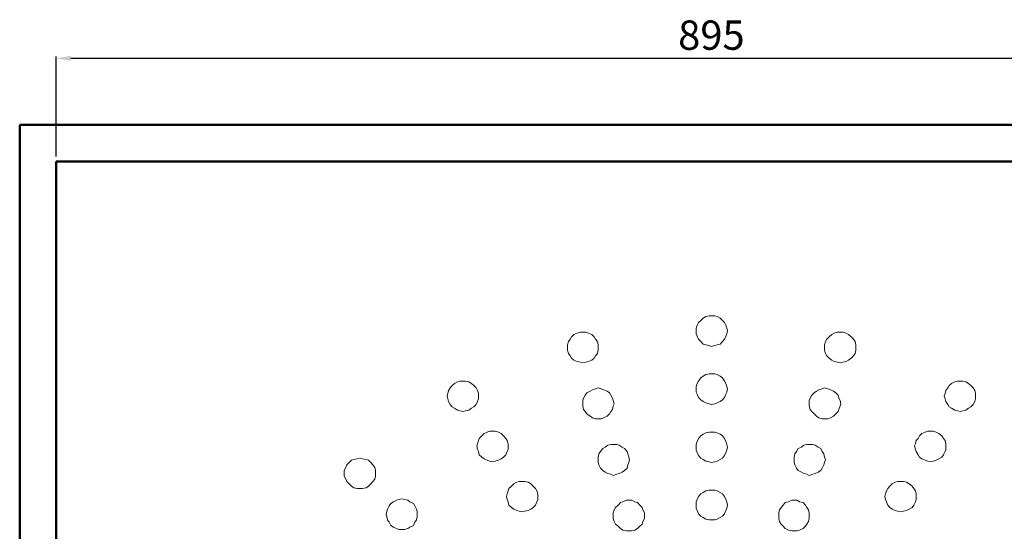
# Model space of a CAD drawing. Units: millimetres. Extents: x 12 to 2243, y -631 to 707.
# Drawn here: x 1213 to 1886, y 358 to 707 of the extents above; entities that cross this region are included whole.
import ezdxf

# ---------------------------------------------------------------- set-up
doc = ezdxf.new("R2010")
doc.units = ezdxf.units.MM
doc.layers.add('Disegno', color=7, linetype='Continuous', lineweight=50)
doc.layers.add('Quote', color=1, linetype='Continuous', lineweight=18)
doc.layers.add('Layer 1', color=7, linetype='Continuous')
doc.styles.get("Standard").update_dxf_attribs({"font": 'arial.ttf', "height": 20})
doc.dimstyles.new('ISO-25', dxfattribs={"dimtxt": 20, "dimasz": 10, "dimexe": 1.25, "dimexo": 0.625, "dimgap": 3, "dimtad": 1, "dimdsep": 46, "dimtxsty": 'Standard', "dimcen": 2.5, "dimadec": 0, "dimazin": 0, "dimtfac": 1, "dimtmove": 0, "dimatfit": 3, "dimfxl": 1, "dimarcsym": 0})

# ---------------------------------------------------------------- blocks, each defined once
blk = doc.blocks.new('*D8')
at = {"layer": 'Defpoints', "color": 0, "transparency": 16777216}
for p in [(2133.39, 680.33), (1238.39, 612.69), (2133.39, 612.69)]:
    blk.add_point(p, dxfattribs=at)
at = {"layer": 'Quote', "color": 0, "lineweight": -2, "transparency": 16777216}
for p, q in [((1238.39, 613.31), (1238.39, 681.58)), ((1248.39, 680.33), (2123.39, 680.33)), ((2133.39, 613.31), (2133.39, 681.58))]:
    blk.add_line(p, q, dxfattribs=at)
at = {"layer": 'Quote', "color": 0, "transparency": 16777216}
for points in [[(1248.39, 682), (1248.39, 678.67), (1238.39, 680.33)], [(2123.39, 682), (2123.39, 678.67), (2133.39, 680.33)]]:
    blk.add_solid(points, dxfattribs=at)
at = {"layer": 'Quote', "color": 0, "transparency": 16777216, "insert": (1685.65, 693.55), "char_height": 20, "attachment_point": 5}
blk.add_mtext('895', dxfattribs=at)

msp = doc.modelspace()

# ---------------------------------------------------------------- linework, layer by layer
at = {"layer": 'Disegno'}
for p, q in [((1213.394, 634.889), (2158.394, 634.889)), ((1213.394, 634.889), (1213.394, -310.111)), ((1238.394, 609.889), (1238.394, -285.111)), ((1238.394, 609.889), (2133.394, 609.889))]:
    msp.add_line(p, q, dxfattribs=at)
at = {"layer": 'Layer 1', "color": 7, "lineweight": 9}
for points in [[(1696.616, 494.56), (1696.145, 496.21), (1695.438, 498.331), (1694.495, 499.981), (1693.317, 501.395), (1691.667, 503.044), (1689.546, 504.223), (1687.897, 504.694), (1685.54, 504.694), (1684.126, 504.694), (1681.769, 504.223), (1680.12, 503.044), (1678.47, 501.395), (1676.82, 499.981), (1675.878, 498.331), (1675.171, 496.21), (1675.171, 494.56), (1675.171, 492.439), (1675.878, 490.79), (1676.82, 488.669), (1678.47, 487.019), (1680.12, 485.369), (1681.769, 484.898), (1684.126, 484.427), (1685.54, 483.72), (1687.897, 484.427), (1689.546, 484.898), (1691.667, 485.369), (1693.317, 487.019), (1694.495, 488.669), (1695.438, 490.79), (1696.145, 492.439), (1696.616, 494.56)], [(1608.242, 483.248), (1608.242, 484.898), (1607.77, 487.019), (1606.592, 488.669), (1605.649, 490.318), (1604, 491.968), (1601.643, 492.911), (1599.993, 493.382), (1597.872, 493.382), (1596.223, 493.382), (1594.102, 492.911), (1591.745, 491.968), (1590.095, 490.318), (1589.153, 488.669), (1587.974, 487.019), (1587.503, 484.898), (1587.503, 483.248), (1587.503, 481.127), (1587.974, 479.006), (1589.153, 477.357), (1590.095, 475.707), (1591.745, 474.293), (1594.102, 473.586), (1596.223, 473.115), (1597.872, 472.643), (1599.993, 473.115), (1601.643, 473.586), (1604, 474.293), (1605.649, 475.707), (1606.592, 477.357), (1607.77, 479.006), (1608.242, 481.127), (1608.242, 483.248)], [(1784.284, 483.248), (1784.284, 484.898), (1783.813, 487.019), (1782.634, 488.669), (1780.985, 490.318), (1779.335, 491.968), (1777.685, 492.911), (1775.564, 493.382), (1773.443, 493.382), (1771.794, 493.382), (1769.437, 492.911), (1767.787, 491.968), (1766.138, 490.318), (1764.488, 488.669), (1763.545, 487.019), (1762.838, 484.898), (1762.838, 483.248), (1762.838, 481.127), (1763.545, 479.006), (1764.488, 477.357), (1766.138, 475.707), (1767.787, 474.293), (1769.437, 473.586), (1771.794, 473.115), (1773.443, 472.643), (1775.564, 473.115), (1777.685, 473.586), (1779.335, 474.293), (1780.985, 475.707), (1782.634, 477.357), (1783.813, 479.006), (1784.284, 481.127), (1784.284, 483.248)], [(1696.616, 454.733), (1696.145, 456.382), (1695.438, 458.503), (1694.495, 460.153), (1693.317, 462.274), (1691.667, 463.452), (1689.546, 464.631), (1687.897, 465.102), (1685.54, 465.102), (1684.126, 465.102), (1681.769, 464.631), (1680.12, 463.452), (1678.47, 462.274), (1676.82, 460.153), (1675.878, 458.503), (1675.171, 456.382), (1675.171, 454.733), (1675.171, 452.612), (1675.878, 451.198), (1676.82, 448.841), (1678.47, 447.427), (1680.12, 446.249), (1681.769, 445.306), (1684.126, 444.599), (1685.54, 444.128), (1687.897, 444.599), (1689.546, 445.306), (1691.667, 446.249), (1693.317, 447.427), (1694.495, 448.841), (1695.438, 451.198), (1696.145, 452.612), (1696.616, 454.733)], [(1526.701, 450.019), (1526.701, 451.669), (1525.994, 453.79), (1525.052, 455.44), (1523.402, 457.089), (1521.752, 458.503), (1520.103, 459.682), (1517.746, 460.153), (1516.096, 460.153), (1513.975, 460.153), (1512.326, 459.682), (1510.205, 458.503), (1508.555, 457.089), (1507.377, 455.44), (1506.198, 453.79), (1505.727, 451.669), (1505.256, 450.019), (1505.727, 447.898), (1506.198, 446.249), (1507.377, 444.128), (1508.555, 442.478), (1510.205, 441.535), (1512.326, 440.357), (1513.975, 439.886), (1516.096, 439.415), (1517.746, 439.886), (1520.103, 440.357), (1521.752, 441.535), (1523.402, 442.478), (1525.052, 444.128), (1525.994, 446.249), (1526.701, 447.898), (1526.701, 450.019)], [(1866.06, 450.019), (1866.06, 451.669), (1865.589, 453.79), (1864.41, 455.44), (1862.761, 457.089), (1861.111, 458.503), (1859.461, 459.682), (1857.34, 460.153), (1855.691, 460.153), (1853.57, 460.153), (1851.92, 459.682), (1849.563, 458.503), (1847.914, 457.089), (1846.971, 455.44), (1845.793, 453.79), (1845.321, 451.669), (1844.614, 450.019), (1845.321, 447.898), (1845.793, 446.249), (1846.971, 444.128), (1847.914, 442.478), (1849.563, 441.535), (1851.92, 440.357), (1853.57, 439.886), (1855.691, 439.415), (1857.34, 439.886), (1859.461, 440.357), (1861.111, 441.535), (1862.761, 442.478), (1864.41, 444.128), (1865.589, 446.249), (1866.06, 447.898), (1866.06, 450.019)], [(1619.318, 444.599), (1618.611, 446.956), (1618.14, 448.37), (1616.961, 450.491), (1616.019, 452.14), (1614.369, 453.319), (1612.012, 454.261), (1610.363, 454.733), (1608.242, 455.44), (1606.592, 454.733), (1604.471, 454.261), (1602.821, 453.319), (1600.7, 452.14), (1599.522, 450.491), (1598.344, 448.37), (1597.872, 446.956), (1597.872, 444.599), (1597.872, 443.185), (1598.344, 440.828), (1599.522, 439.415), (1600.7, 437.765), (1602.821, 436.115), (1604.471, 434.937), (1606.592, 434.465), (1608.242, 434.465), (1610.363, 434.465), (1612.012, 434.937), (1614.369, 436.115), (1616.019, 437.765), (1616.961, 439.415), (1618.14, 440.828), (1618.611, 443.185), (1619.318, 444.599)], [(1773.915, 444.599), (1773.443, 446.956), (1772.736, 448.37), (1772.265, 450.491), (1770.615, 452.14), (1768.966, 453.319), (1766.845, 454.261), (1765.195, 454.733), (1762.838, 455.44), (1761.189, 454.733), (1759.068, 454.261), (1757.418, 453.319), (1755.768, 452.14), (1754.119, 450.491), (1753.176, 448.37), (1752.469, 446.956), (1752.469, 444.599), (1752.469, 443.185), (1753.176, 440.828), (1754.119, 439.415), (1755.768, 437.765), (1757.418, 436.115), (1759.068, 434.937), (1761.189, 434.465), (1762.838, 434.465), (1765.195, 434.465), (1766.845, 434.937), (1768.966, 436.115), (1770.615, 437.765), (1772.265, 439.415), (1772.736, 440.828), (1773.443, 443.185), (1773.915, 444.599)], [(1546.969, 415.848), (1546.969, 417.262), (1546.262, 419.619), (1545.319, 421.032), (1543.669, 422.682), (1542.02, 424.332), (1540.37, 425.275), (1538.013, 425.982), (1536.364, 425.982), (1534.243, 425.982), (1532.593, 425.275), (1530.472, 424.332), (1528.822, 422.682), (1527.173, 421.032), (1526.701, 419.619), (1525.994, 417.262), (1525.523, 415.848), (1525.994, 413.491), (1526.701, 412.077), (1527.173, 409.721), (1528.822, 408.307), (1530.472, 407.128), (1532.593, 406.186), (1534.243, 405.479), (1536.364, 405.007), (1538.013, 405.479), (1540.37, 406.186), (1542.02, 407.128), (1543.669, 408.307), (1545.319, 409.721), (1546.262, 412.077), (1546.969, 413.491), (1546.969, 415.848)], [(1696.616, 415.141), (1696.145, 416.791), (1695.438, 418.912), (1694.495, 421.032), (1693.317, 422.682), (1691.667, 423.86), (1689.546, 424.803), (1687.897, 425.275), (1685.54, 425.275), (1684.126, 425.275), (1681.769, 424.803), (1680.12, 423.86), (1678.47, 422.682), (1676.82, 421.032), (1675.878, 418.912), (1675.171, 416.791), (1675.171, 415.141), (1675.171, 413.02), (1675.878, 411.37), (1676.82, 409.249), (1678.47, 407.6), (1680.12, 406.657), (1681.769, 405.479), (1684.126, 405.007), (1685.54, 404.536), (1687.897, 405.007), (1689.546, 405.479), (1691.667, 406.657), (1693.317, 407.6), (1694.495, 409.249), (1695.438, 411.37), (1696.145, 413.02), (1696.616, 415.141)], [(1845.793, 415.848), (1845.793, 417.262), (1845.321, 419.619), (1844.143, 421.032), (1842.965, 422.682), (1840.844, 424.332), (1839.194, 425.275), (1837.073, 425.982), (1835.423, 425.982), (1833.302, 425.982), (1831.653, 425.275), (1829.296, 424.332), (1827.646, 422.682), (1826.704, 421.032), (1825.525, 419.619), (1825.054, 417.262), (1824.347, 415.848), (1825.054, 413.491), (1825.525, 412.077), (1826.704, 409.721), (1827.646, 408.307), (1829.296, 407.128), (1831.653, 406.186), (1833.302, 405.479), (1835.423, 405.007), (1837.073, 405.479), (1839.194, 406.186), (1840.844, 407.128), (1842.965, 408.307), (1844.143, 409.721), (1845.321, 412.077), (1845.793, 413.491), (1845.793, 415.848)], [(1629.687, 406.657), (1629.216, 408.307), (1628.509, 410.428), (1628.038, 412.077), (1626.388, 414.198), (1624.738, 415.141), (1622.617, 416.319), (1620.968, 416.791), (1618.611, 416.791), (1616.961, 416.791), (1614.84, 416.319), (1613.191, 415.141), (1611.541, 414.198), (1609.891, 412.077), (1608.713, 410.428), (1608.242, 408.307), (1608.242, 406.657), (1608.242, 404.536), (1608.713, 402.886), (1609.891, 400.765), (1611.541, 399.116), (1613.191, 397.937), (1614.84, 396.995), (1616.961, 396.523), (1618.611, 395.816), (1620.968, 396.523), (1622.617, 396.995), (1624.738, 397.937), (1626.388, 399.116), (1628.038, 400.765), (1628.509, 402.886), (1629.216, 404.536), (1629.687, 406.657)], [(1763.545, 406.657), (1762.838, 408.307), (1762.367, 410.428), (1761.189, 412.077), (1760.246, 414.198), (1758.596, 415.141), (1756.475, 416.319), (1754.826, 416.791), (1752.469, 416.791), (1750.819, 416.791), (1748.698, 416.319), (1747.049, 415.141), (1744.928, 414.198), (1743.749, 412.077), (1742.571, 410.428), (1742.1, 408.307), (1742.1, 406.657), (1742.1, 404.536), (1742.571, 402.886), (1743.749, 400.765), (1744.928, 399.116), (1747.049, 397.937), (1748.698, 396.995), (1750.819, 396.523), (1752.469, 395.816), (1754.826, 396.523), (1756.475, 396.995), (1758.596, 397.937), (1760.246, 399.116), (1761.189, 400.765), (1762.367, 402.886), (1762.838, 404.536), (1763.545, 406.657)], [(1456.237, 396.995), (1456.237, 399.116), (1455.766, 401.237), (1454.588, 402.886), (1453.174, 404.536), (1451.524, 406.186), (1449.874, 406.657), (1447.518, 407.128), (1445.868, 407.6), (1443.747, 407.128), (1441.626, 406.657), (1439.976, 406.186), (1438.327, 404.536), (1436.677, 402.886), (1435.97, 401.237), (1435.027, 399.116), (1435.027, 396.995), (1435.027, 395.345), (1435.97, 393.224), (1436.677, 391.574), (1438.327, 389.925), (1439.976, 388.511), (1441.626, 387.332), (1443.747, 386.861), (1445.868, 386.861), (1447.518, 386.861), (1449.874, 387.332), (1451.524, 388.511), (1453.174, 389.925), (1454.588, 391.574), (1455.766, 393.224), (1456.237, 395.345), (1456.237, 396.995)], [(1567.236, 381.441), (1567.236, 383.09), (1566.529, 385.211), (1565.586, 386.861), (1563.936, 388.511), (1562.287, 389.925), (1560.637, 391.103), (1558.28, 391.574), (1556.631, 391.574), (1554.51, 391.574), (1552.86, 391.103), (1550.739, 389.925), (1549.09, 388.511), (1547.44, 386.861), (1546.969, 385.211), (1546.262, 383.09), (1545.79, 381.441), (1546.262, 379.32), (1546.969, 377.67), (1547.44, 375.549), (1549.09, 373.899), (1550.739, 372.721), (1552.86, 371.778), (1554.51, 371.307), (1556.631, 370.836), (1558.28, 371.307), (1560.637, 371.778), (1562.287, 372.721), (1563.936, 373.899), (1565.586, 375.549), (1566.529, 377.67), (1567.236, 379.32), (1567.236, 381.441)], [(1825.525, 381.441), (1825.525, 383.09), (1825.054, 385.211), (1823.876, 386.861), (1822.698, 388.511), (1820.576, 389.925), (1818.927, 391.103), (1816.806, 391.574), (1815.156, 391.574), (1812.8, 391.574), (1811.15, 391.103), (1809.029, 389.925), (1807.379, 388.511), (1806.201, 386.861), (1805.258, 385.211), (1804.551, 383.09), (1804.08, 381.441), (1804.551, 379.32), (1805.258, 377.67), (1806.201, 375.549), (1807.379, 373.899), (1809.029, 372.721), (1811.15, 371.778), (1812.8, 371.307), (1815.156, 370.836), (1816.806, 371.307), (1818.927, 371.778), (1820.576, 372.721), (1822.698, 373.899), (1823.876, 375.549), (1825.054, 377.67), (1825.525, 379.32), (1825.525, 381.441)], [(1696.616, 375.549), (1696.145, 377.67), (1695.438, 379.32), (1694.495, 381.441), (1693.317, 383.09), (1691.667, 384.033), (1689.546, 385.211), (1687.897, 385.683), (1685.54, 385.683), (1684.126, 385.683), (1681.769, 385.211), (1680.12, 384.033), (1678.47, 383.09), (1676.82, 381.441), (1675.878, 379.32), (1675.171, 377.67), (1675.171, 375.549), (1675.171, 373.428), (1675.878, 371.778), (1676.82, 369.657), (1678.47, 368.008), (1680.12, 367.065), (1681.769, 365.887), (1684.126, 365.415), (1685.54, 365.415), (1687.897, 365.415), (1689.546, 365.887), (1691.667, 367.065), (1693.317, 368.008), (1694.495, 369.657), (1695.438, 371.778), (1696.145, 373.428), (1696.616, 375.549)], [(1484.753, 369.186), (1484.753, 371.307), (1484.281, 372.721), (1483.103, 375.078), (1482.16, 376.492), (1479.804, 377.67), (1478.39, 378.848), (1476.033, 379.32), (1474.383, 379.791), (1472.262, 379.32), (1470.613, 378.848), (1468.492, 377.67), (1466.842, 376.492), (1465.664, 375.078), (1464.486, 372.721), (1464.014, 371.307), (1463.543, 369.186), (1464.014, 367.536), (1464.486, 365.415), (1465.664, 363.766), (1466.842, 361.645), (1468.492, 360.466), (1470.613, 359.524), (1472.262, 358.817), (1474.383, 358.817), (1476.033, 358.817), (1478.39, 359.524), (1479.804, 360.466), (1482.16, 361.645), (1483.103, 363.766), (1484.281, 365.415), (1484.753, 367.536), (1484.753, 369.186)], [(1640.057, 368.008), (1640.057, 370.129), (1638.878, 372.25), (1638.407, 373.899), (1636.757, 375.549), (1635.108, 377.199), (1633.458, 377.67), (1631.337, 378.848), (1629.216, 378.848), (1627.566, 378.848), (1625.21, 377.67), (1623.56, 377.199), (1621.91, 375.549), (1620.261, 373.899), (1619.318, 372.25), (1618.611, 370.129), (1618.611, 368.008), (1618.611, 366.358), (1619.318, 364.237), (1620.261, 362.587), (1621.91, 361.173), (1623.56, 359.524), (1625.21, 358.345), (1627.566, 357.874), (1629.216, 357.874), (1631.337, 357.874), (1633.458, 358.345), (1635.108, 359.524), (1636.757, 361.173), (1638.407, 362.587), (1638.878, 364.237), (1640.057, 366.358), (1640.057, 368.008)], [(1752.469, 368.008), (1752.469, 370.129), (1751.998, 372.25), (1750.819, 373.899), (1749.877, 375.549), (1748.227, 377.199), (1745.87, 377.67), (1744.221, 378.848), (1742.1, 378.848), (1740.45, 378.848), (1738.329, 377.67), (1735.972, 377.199), (1734.558, 375.549), (1733.38, 373.899), (1732.202, 372.25), (1731.731, 370.129), (1731.731, 368.008), (1731.731, 366.358), (1732.202, 364.237), (1733.38, 362.587), (1734.558, 361.173), (1735.972, 359.524), (1738.329, 358.345), (1740.45, 357.874), (1742.1, 357.874), (1744.221, 357.874), (1745.87, 358.345), (1748.227, 359.524), (1749.877, 361.173), (1750.819, 362.587), (1751.998, 364.237), (1752.469, 366.358), (1752.469, 368.008)]]:
    msp.add_lwpolyline(points, dxfattribs=at)

# ---------------------------------------------------------------- dimensions: what is measured, and where the dimension line sits
at = {"layer": 'Quote'}
dim = msp.add_linear_dim(base=(2133.394, 680.334), p1=(1238.394, 612.686), p2=(2133.394, 612.686), dimstyle='ISO-25', dxfattribs=at)
dim.commit()
dim.dimension.update_dxf_attribs({"geometry": '*D8', "text_midpoint": (1685.653, 680.334), "dimtype": 160})

doc.saveas('drawing.dxf')
